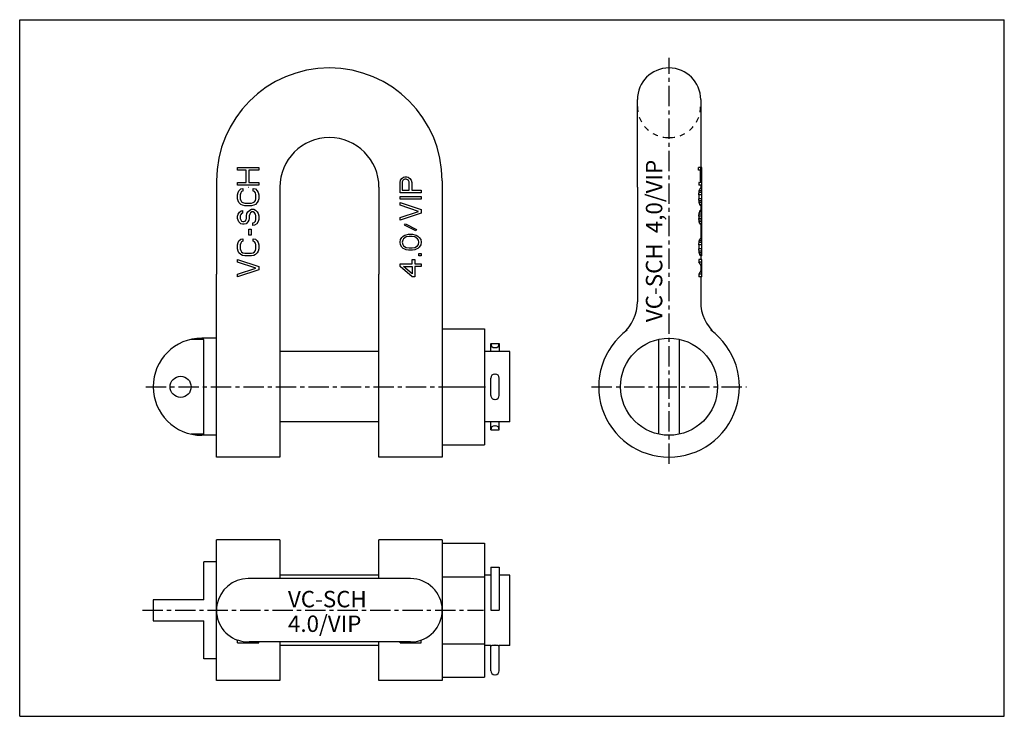
# Model space of a CAD drawing. Units: millimetres. Extents: x 0 to 420, y 0 to 297.
import ezdxf

# ---------------------------------------------------------------- set-up
doc = ezdxf.new("R2010")
doc.units = ezdxf.units.MM
doc.header["$LTSCALE"] = 23.1
doc.linetypes.add('CENTER', pattern=[0.6, 0.375, -0.075, 0.075, -0.075])
doc.linetypes.add('HIDDEN', pattern=[0.2, 0.1, -0.1])
doc.layers.get('0').update_dxf_attribs({"linetype": 'CONTINUOUS'})
for name, color, linetype in [('BEZUGSACHSEN', 7, 'CONTINUOUS'), ('KONSTRUKTIONSELEMENTE', 7, 'CONTINUOUS'), ('TEIL_STARTBEZUEGE', 7, 'CONTINUOUS')]:
    doc.layers.add(name, color=color, linetype=linetype)
doc.styles.get("Standard").update_dxf_attribs({"font": 'txt', "width": 0.7})

msp = doc.modelspace()

# ---------------------------------------------------------------- linework, layer by layer
at = {"color": 7, "linetype": 'CONTINUOUS'}
for p, q in [((0, 0), (0, 297)), ((0, 297), (420, 297)), ((420, 0), (420, 297)), ((0, 0), (420, 0))]:
    msp.add_line(p, q, dxfattribs=at)
at = {"layer": 'BEZUGSACHSEN', "color": 2, "linetype": 'CENTER'}
for p, q in [((276.98, 107.63), (276.98, 280.69)), ((53.87, 140.52), (198.7, 140.52)), ((52.44, 45.21), (197.85, 45.21))]:
    msp.add_line(p, q, dxfattribs=at)
at = {"layer": 'BEZUGSACHSEN', "color": 7, "linetype": 'CONTINUOUS'}
for p, q in [((83.94, 228.27), (83.94, 188.52)), ((180.24, 228.27), (180.24, 188.52)), ((110.94, 225.57), (110.94, 188.52)), ((153.24, 225.57), (153.24, 188.52)), ((263.48, 225.57), (263.48, 176.75)), ((290.48, 226.51), (290.48, 225.01)), ((290.48, 217.69), (290.48, 215.63)), ((290.48, 209.82), (290.48, 203.63)), ((290.48, 196.32), (290.48, 194.82)), ((290.48, 192.19), (290.48, 189.95)), ((290.48, 187.32), (290.48, 176.76)), ((83.94, 161.22), (77.64, 161.22)), ((83.94, 119.82), (77.64, 119.82)), ((110.94, 110.52), (83.94, 110.52)), ((180.24, 110.52), (153.24, 110.52)), ((110.94, 75.21), (83.94, 75.21)), ((180.24, 75.21), (153.24, 75.21)), ((83.94, 65.91), (78.54, 65.91)), ((83.94, 24.51), (78.54, 24.51)), ((110.94, 15.21), (83.94, 15.21)), ((180.24, 15.21), (153.24, 15.21))]:
    msp.add_line(p, q, dxfattribs=at)
msp.add_circle((68.64, 140.47), 4.5, dxfattribs=at)
at = {"layer": 'KONSTRUKTIONSELEMENTE', "color": 7, "linetype": 'CONTINUOUS'}
for p, q in [((263.48, 225.57), (263.48, 262.92)), ((290.48, 262.92), (290.48, 234.01)), ((92.94, 232.88), (92.94, 234.01)), ((92.94, 234.01), (101.94, 234.01)), ((96.57, 232.88), (92.94, 232.88)), ((96.57, 227.63), (96.57, 232.88)), ((97.72, 232.88), (97.72, 227.63)), ((101.94, 232.88), (97.72, 232.88)), ((101.94, 234.01), (101.94, 232.88)), ((290.93, 234.01), (289.55, 234.01)), ((290.93, 232.88), (289.61, 232.88)), ((290.93, 196.32), (290.93, 234.01)), ((92.94, 226.51), (92.94, 227.63)), ((92.94, 227.63), (96.57, 227.63)), ((97.72, 227.63), (101.94, 227.63)), ((101.94, 227.63), (101.94, 226.51)), ((162.24, 227.63), (162.43, 228.57)), ((162.24, 223.13), (162.24, 227.63)), ((162.43, 228.57), (163, 229.32)), ((163, 229.32), (163.77, 229.88)), ((163.39, 228.38), (163.19, 227.82)), ((163.19, 227.82), (163.19, 224.26)), ((163.77, 228.76), (163.39, 228.38)), ((163.77, 229.88), (164.34, 230.07)), ((164.34, 228.94), (163.77, 228.76)), ((164.34, 230.07), (165.11, 230.07)), ((164.92, 228.94), (164.34, 228.94)), ((165.49, 228.76), (164.92, 228.94)), ((165.11, 230.07), (165.68, 229.88)), ((165.87, 228.38), (165.49, 228.76)), ((165.68, 229.88), (166.45, 229.32)), ((166.07, 227.82), (165.87, 228.38)), ((166.07, 224.26), (166.07, 227.82)), ((166.45, 229.32), (167.02, 228.57)), ((167.02, 228.57), (167.22, 227.63)), ((167.22, 227.63), (167.22, 224.26)), ((289.71, 227.63), (289.71, 226.51)), ((290.93, 227.63), (289.71, 227.63)), ((290.45, 228.27), (290.45, 227.63)), ((101.94, 226.51), (92.94, 226.51)), ((92.94, 222.38), (93.13, 223.32)), ((93.13, 223.32), (93.51, 224.07)), ((93.51, 224.07), (94.28, 224.82)), ((94.28, 223.13), (94.09, 222.38)), ((94.28, 224.82), (95.23, 225.01)), ((94.66, 223.69), (94.28, 223.13)), ((95.23, 223.88), (94.66, 223.69)), ((95.23, 225.01), (95.23, 223.88)), ((97.44, 225.57), (97.62, 225.57)), ((99.64, 223.88), (99.64, 225.01)), ((99.64, 225.01), (100.6, 224.82)), ((100.21, 223.69), (99.64, 223.88)), ((100.6, 223.13), (100.21, 223.69)), ((100.6, 224.82), (101.36, 224.07)), ((100.79, 222.38), (100.6, 223.13)), ((101.36, 224.07), (101.75, 223.32)), ((101.75, 223.32), (101.94, 222.38)), ((171.24, 223.13), (162.24, 223.13)), ((163.19, 224.26), (166.07, 224.26)), ((167.22, 224.26), (171.24, 224.26)), ((171.24, 224.26), (171.24, 223.13)), ((290.93, 226.51), (289.71, 226.51)), ((290.93, 223.32), (289.77, 223.32)), ((290.93, 224.07), (289.9, 224.07)), ((290.93, 224.82), (290.11, 224.82)), ((290.93, 225.01), (290.3, 225.01)), ((290.48, 226.51), (290.48, 225.57)), ((92.94, 220.69), (92.94, 222.38)), ((93.13, 219.76), (92.94, 220.69)), ((93.51, 219.01), (93.13, 219.76)), ((94.28, 218.26), (93.51, 219.01)), ((94.09, 222.38), (94.09, 220.69)), ((94.09, 220.69), (94.28, 219.94)), ((94.28, 219.94), (94.66, 219.38)), ((94.66, 219.38), (95.23, 219.01)), ((95.23, 219.01), (96, 218.82)), ((96, 218.82), (98.87, 218.82)), ((98.87, 218.82), (99.64, 219.01)), ((99.64, 219.01), (100.21, 219.38)), ((100.21, 219.38), (100.6, 219.94)), ((100.6, 219.94), (100.79, 220.69)), ((101.36, 219.01), (100.6, 218.26)), ((100.79, 220.69), (100.79, 222.38)), ((101.75, 219.76), (101.36, 219.01)), ((101.94, 220.69), (101.75, 219.76)), ((101.94, 222.38), (101.94, 220.69)), ((162.24, 220.51), (162.24, 221.63)), ((162.24, 221.63), (171.24, 221.63)), ((171.24, 220.51), (162.24, 220.51)), ((162.24, 217.88), (162.24, 219.01)), ((162.24, 219.01), (171.24, 216.01)), ((171.24, 221.63), (171.24, 220.51)), ((289.71, 222.38), (289.71, 220.69)), ((290.93, 222.38), (289.71, 222.38)), ((290.93, 220.69), (289.71, 220.69)), ((290.93, 219.76), (289.77, 219.76)), ((290.93, 219.01), (289.9, 219.01)), ((93.13, 214.13), (93.7, 214.88)), ((93.7, 214.88), (94.47, 215.44)), ((95.04, 217.88), (94.28, 218.26)), ((94.66, 214.32), (94.28, 213.94)), ((94.47, 215.44), (95.04, 215.63)), ((95.04, 214.51), (94.66, 214.32)), ((96, 217.69), (95.04, 217.88)), ((95.04, 215.63), (95.04, 214.51)), ((98.87, 217.69), (96, 217.69)), ((96.77, 213.38), (96.96, 214.32)), ((96.96, 214.32), (97.34, 215.07)), ((97.34, 215.07), (98.11, 215.82)), ((98.11, 215.82), (98.87, 216.19)), ((98.49, 214.69), (98.11, 214.13)), ((99.06, 215.07), (98.49, 214.69)), ((99.83, 217.88), (98.87, 217.69)), ((98.87, 216.19), (99.83, 216.19)), ((99.64, 215.07), (99.06, 215.07)), ((100.21, 214.69), (99.64, 215.07)), ((100.6, 218.26), (99.83, 217.88)), ((99.83, 216.19), (100.6, 215.82)), ((100.6, 214.13), (100.21, 214.69)), ((100.6, 215.82), (101.36, 215.07)), ((101.36, 215.07), (101.75, 214.32)), ((101.75, 214.32), (101.94, 213.38)), ((170.09, 215.26), (162.24, 217.88)), ((162.24, 212.63), (170.09, 215.26)), ((171.24, 214.51), (162.24, 211.51)), ((171.24, 216.01), (171.24, 214.51)), ((290.93, 214.88), (289.95, 214.88)), ((290.93, 218.26), (290.11, 218.26)), ((290.93, 215.44), (290.15, 215.44)), ((290.93, 217.88), (290.27, 217.88)), ((290.93, 215.63), (290.27, 215.63)), ((290.93, 217.69), (290.4, 217.69)), ((290.93, 216.19), (290.48, 216.19)), ((290.93, 215.82), (290.48, 215.82)), ((92.94, 213.19), (93.13, 214.13)), ((92.94, 212.26), (92.94, 213.19)), ((93.13, 211.51), (92.94, 212.26)), ((93.51, 210.76), (93.13, 211.51)), ((94.28, 210.01), (93.51, 210.76)), ((94.28, 213.94), (94.09, 213.38)), ((94.09, 213.38), (94.09, 212.26)), ((94.09, 212.26), (94.28, 211.69)), ((94.28, 211.69), (94.66, 211.13)), ((95.04, 209.82), (94.28, 210.01)), ((94.66, 211.13), (95.23, 210.94)), ((95.23, 210.94), (95.62, 210.94)), ((95.62, 210.94), (96.19, 211.13)), ((96.57, 210.01), (95.81, 209.82)), ((96.19, 211.13), (96.57, 211.69)), ((96.57, 211.69), (96.77, 212.26)), ((97.34, 210.76), (96.57, 210.01)), ((96.77, 212.26), (96.77, 213.38)), ((97.72, 211.51), (97.34, 210.76)), ((97.92, 212.26), (97.72, 211.51)), ((98.11, 214.13), (97.92, 213.38)), ((97.92, 213.38), (97.92, 212.26)), ((99.45, 210.38), (100.02, 210.57)), ((99.45, 209.26), (99.45, 210.38)), ((100.02, 210.57), (100.6, 211.13)), ((101.17, 210.01), (100.21, 209.44)), ((100.79, 213.38), (100.6, 214.13)), ((100.6, 211.13), (100.79, 211.88)), ((100.79, 211.88), (100.79, 213.38)), ((101.75, 210.94), (101.17, 210.01)), ((101.94, 211.88), (101.75, 210.94)), ((101.94, 213.38), (101.94, 211.88)), ((162.24, 211.51), (162.24, 212.63)), ((164.15, 209.44), (164.53, 210.01)), ((164.53, 210.01), (169.32, 207.57)), ((289.71, 213.19), (289.71, 212.26)), ((290.93, 213.19), (289.71, 213.19)), ((290.93, 212.26), (289.71, 212.26)), ((290.93, 214.13), (289.77, 214.13)), ((290.93, 211.51), (289.77, 211.51)), ((290.93, 210.76), (289.9, 210.76)), ((290.93, 210.01), (290.11, 210.01)), ((95.81, 209.82), (95.04, 209.82)), ((97.72, 205.13), (97.72, 207.76)), ((97.72, 207.76), (98.68, 207.76)), ((98.68, 207.76), (98.68, 205.13)), ((100.21, 209.44), (99.45, 209.26)), ((168.94, 207.01), (164.15, 209.44)), ((169.32, 207.57), (168.94, 207.01)), ((290.93, 209.82), (290.27, 209.82)), ((290.93, 209.26), (290.48, 209.26)), ((290.93, 207.76), (290.48, 207.76)), ((92.94, 201.01), (93.13, 201.94)), ((93.13, 201.94), (93.51, 202.69)), ((93.51, 202.69), (94.28, 203.44)), ((94.28, 201.76), (94.09, 201.01)), ((94.28, 203.44), (95.23, 203.63)), ((94.66, 202.32), (94.28, 201.76)), ((95.23, 202.51), (94.66, 202.32)), ((95.23, 203.63), (95.23, 202.51)), ((98.68, 205.13), (97.72, 205.13)), ((99.64, 202.51), (99.64, 203.63)), ((99.64, 203.63), (100.6, 203.44)), ((100.21, 202.32), (99.64, 202.51)), ((100.6, 201.76), (100.21, 202.32)), ((100.6, 203.44), (101.36, 202.69)), ((100.79, 201.01), (100.6, 201.76)), ((101.36, 202.69), (101.75, 201.94)), ((101.75, 201.94), (101.94, 201.01)), ((162.24, 202.13), (162.43, 203.26)), ((162.43, 201.01), (162.24, 202.13)), ((162.43, 203.26), (163, 204.19)), ((163, 204.19), (163.58, 204.76)), ((163.39, 203.07), (163.19, 202.13)), ((163.19, 202.13), (163.39, 201.19)), ((163.77, 203.63), (163.39, 203.07)), ((163.58, 204.76), (164.34, 205.13)), ((164.92, 204.38), (163.77, 203.63)), ((164.34, 205.13), (164.92, 205.32)), ((164.92, 205.32), (165.87, 205.51)), ((166.07, 204.57), (164.92, 204.38)), ((165.87, 205.51), (167.6, 205.51)), ((167.41, 204.57), (166.07, 204.57)), ((168.56, 204.38), (167.41, 204.57)), ((167.6, 205.51), (168.56, 205.32)), ((168.56, 205.32), (169.13, 205.13)), ((169.7, 203.63), (168.56, 204.38)), ((169.13, 205.13), (169.9, 204.76)), ((170.09, 203.07), (169.7, 203.63)), ((169.9, 204.76), (170.47, 204.19)), ((170.28, 202.13), (170.09, 203.07)), ((170.09, 201.19), (170.28, 202.13)), ((170.47, 204.19), (171.05, 203.26)), ((171.05, 203.26), (171.24, 202.13)), ((171.24, 202.13), (171.05, 201.01)), ((290.93, 201.94), (289.77, 201.94)), ((290.93, 202.69), (289.9, 202.69)), ((290.93, 203.44), (290.11, 203.44)), ((290.93, 203.63), (290.3, 203.63)), ((290.93, 205.13), (290.48, 205.13)), ((290.93, 204.76), (290.48, 204.76)), ((290.93, 204.19), (290.48, 204.19)), ((92.94, 199.32), (92.94, 201.01)), ((93.13, 198.38), (92.94, 199.32)), ((93.51, 197.63), (93.13, 198.38)), ((94.28, 196.88), (93.51, 197.63)), ((94.09, 201.01), (94.09, 199.32)), ((94.09, 199.32), (94.28, 198.57)), ((94.28, 198.57), (94.66, 198.01)), ((94.66, 198.01), (95.23, 197.63)), ((95.23, 197.63), (96, 197.44)), ((96, 197.44), (98.87, 197.44)), ((98.87, 197.44), (99.64, 197.63)), ((99.64, 197.63), (100.21, 198.01)), ((100.21, 198.01), (100.6, 198.57)), ((100.6, 198.57), (100.79, 199.32)), ((101.36, 197.63), (100.6, 196.88)), ((100.79, 199.32), (100.79, 201.01)), ((101.75, 198.38), (101.36, 197.63)), ((101.94, 199.32), (101.75, 198.38)), ((101.94, 201.01), (101.94, 199.32)), ((163, 200.07), (162.43, 201.01)), ((163.58, 199.51), (163, 200.07)), ((163.39, 201.19), (163.77, 200.63)), ((164.34, 199.13), (163.58, 199.51)), ((163.77, 200.63), (164.92, 199.88)), ((164.92, 198.94), (164.34, 199.13)), ((164.92, 199.88), (166.07, 199.69)), ((165.87, 198.76), (164.92, 198.94)), ((167.6, 198.76), (165.87, 198.76)), ((166.07, 199.69), (167.41, 199.69)), ((167.41, 199.69), (168.56, 199.88)), ((168.56, 198.94), (167.6, 198.76)), ((168.56, 199.88), (169.7, 200.63)), ((169.13, 199.13), (168.56, 198.94)), ((169.9, 199.51), (169.13, 199.13)), ((169.7, 200.63), (170.09, 201.19)), ((170.47, 200.07), (169.9, 199.51)), ((171.05, 201.01), (170.47, 200.07)), ((290.93, 201.01), (289.71, 201.01)), ((289.71, 201.01), (289.71, 199.32)), ((290.93, 199.32), (289.71, 199.32)), ((290.93, 198.38), (289.77, 198.38)), ((290.93, 197.63), (289.9, 197.63)), ((92.94, 193.69), (92.94, 194.82)), ((92.94, 194.82), (101.94, 191.82)), ((100.79, 191.07), (92.94, 193.69)), ((95.04, 196.51), (94.28, 196.88)), ((96, 196.32), (95.04, 196.51)), ((98.87, 196.32), (96, 196.32)), ((99.83, 196.51), (98.87, 196.32)), ((100.6, 196.88), (99.83, 196.51)), ((167.41, 194.82), (168.56, 194.82)), ((167.41, 192.94), (167.41, 194.82)), ((168.56, 194.82), (168.56, 192.94)), ((170.28, 197.26), (171.24, 197.26)), ((170.28, 196.32), (170.28, 197.26)), ((171.24, 196.32), (170.28, 196.32)), ((171.24, 197.26), (171.24, 196.32)), ((290.93, 194.82), (289.71, 194.82)), ((289.71, 194.82), (289.71, 193.69)), ((290.93, 193.69), (289.71, 193.69)), ((290.93, 196.88), (290.11, 196.88)), ((290.93, 196.51), (290.27, 196.51)), ((290.93, 196.32), (290.4, 196.32)), ((290.93, 187.32), (290.93, 194.82)), ((92.94, 188.44), (100.79, 191.07)), ((101.94, 190.32), (92.94, 187.32)), ((101.94, 191.82), (101.94, 190.32)), ((162.24, 192.94), (167.41, 192.94)), ((162.24, 191.82), (162.24, 192.94)), ((167.41, 187.32), (162.24, 191.82)), ((163.77, 191.82), (167.41, 191.82)), ((167.41, 188.63), (163.77, 191.82)), ((167.41, 191.82), (167.41, 188.63)), ((168.56, 192.94), (171.24, 192.94)), ((171.24, 191.82), (168.56, 191.82)), ((168.56, 191.82), (168.56, 187.32)), ((171.24, 192.94), (171.24, 191.82)), ((290.93, 191.07), (290.48, 191.07)), ((83.94, 110.52), (83.94, 188.52)), ((92.94, 187.32), (92.94, 188.44)), ((110.94, 188.52), (110.94, 110.52)), ((153.24, 110.52), (153.24, 188.52)), ((168.56, 187.32), (167.41, 187.32)), ((180.24, 188.52), (180.24, 110.52)), ((290.93, 188.44), (289.71, 188.44)), ((289.71, 188.44), (289.71, 187.32)), ((290.93, 187.32), (289.71, 187.32)), ((180.24, 165.27), (198.24, 165.27)), ((198.24, 165.27), (198.24, 115.77)), ((78.54, 160.72), (73.14, 160.72)), ((78.54, 120.31), (78.54, 160.72)), ((272.48, 160.72), (272.48, 120.31)), ((281.48, 120.31), (281.48, 160.72)), ((153.24, 155.52), (110.94, 155.52)), ((209.04, 155.52), (198.24, 155.52)), ((200.94, 158.97), (204.54, 158.97)), ((200.94, 158.97), (200.94, 158.88)), ((200.94, 155.52), (200.94, 158.85)), ((202.65, 157.17), (202.83, 157.17)), ((204.54, 158.97), (204.54, 155.52)), ((209.04, 125.52), (209.04, 155.52)), ((200.94, 136.83), (200.94, 144.21)), ((202.65, 145.92), (202.83, 145.92)), ((204.54, 136.83), (204.54, 144.21)), ((180.24, 140.52), (198.24, 140.52)), ((202.65, 135.12), (202.83, 135.12)), ((153.24, 125.52), (110.94, 125.52)), ((209.04, 125.52), (198.24, 125.52)), ((200.94, 122.07), (200.94, 125.52)), ((200.94, 122.07), (204.54, 122.07)), ((202.65, 123.87), (202.83, 123.87)), ((204.54, 122.07), (204.54, 125.52)), ((78.54, 120.31), (73.14, 120.31)), ((180.24, 115.77), (198.24, 115.77)), ((83.94, 15.21), (83.94, 75.21)), ((110.94, 75.21), (110.94, 58.71)), ((153.24, 58.71), (153.24, 75.21)), ((180.24, 75.21), (180.24, 15.21)), ((180.24, 73.79), (198.24, 73.79)), ((198.24, 73.79), (198.24, 16.63)), ((78.54, 49.71), (78.54, 65.91)), ((200.94, 63.63), (204.54, 63.63)), ((200.94, 63.63), (200.94, 45.21)), ((204.54, 63.63), (204.54, 45.21)), ((153.24, 60.21), (110.94, 60.21)), ((180.24, 59.5), (198.24, 59.5)), ((200.94, 60.21), (198.24, 60.21)), ((209.04, 60.21), (204.54, 60.21)), ((209.04, 30.21), (209.04, 60.21)), ((166.74, 58.71), (97.44, 58.71)), ((56.94, 49.71), (56.94, 40.71)), ((78.54, 49.71), (56.94, 49.71)), ((200.94, 45.21), (204.54, 45.21)), ((56.94, 40.71), (78.54, 40.71)), ((78.54, 24.51), (78.54, 40.71)), ((92.94, 31.26), (92.94, 32.63)), ((92.94, 31.26), (101.94, 31.26)), ((166.73, 31.71), (97.91, 31.71)), ((101.94, 31.26), (101.94, 31.71)), ((110.94, 31.71), (110.94, 15.21)), ((153.24, 30.21), (110.94, 30.21)), ((153.24, 15.21), (153.24, 31.71)), ((162.24, 31.26), (162.24, 31.71)), ((162.24, 31.26), (171.24, 31.26)), ((162.43, 31.26), (162.43, 31.71)), ((163, 31.26), (163, 31.71)), ((163.77, 31.26), (163.77, 31.71)), ((164.34, 31.26), (164.34, 31.71)), ((165.11, 31.26), (165.11, 31.71)), ((165.68, 31.26), (165.68, 31.71)), ((166.45, 31.26), (166.45, 31.71)), ((167.02, 31.26), (167.02, 31.71)), ((167.22, 31.26), (167.22, 31.71)), ((171.24, 31.26), (171.24, 32.48)), ((180.24, 30.92), (198.24, 30.92)), ((200.94, 30.21), (198.24, 30.21)), ((200.94, 19.42), (200.94, 30.21)), ((202.83, 30.31), (202.65, 30.31)), ((209.04, 30.21), (204.54, 30.21)), ((204.54, 19.42), (204.54, 30.21)), ((202.65, 17.71), (202.83, 17.71)), ((180.24, 16.63), (198.24, 16.63))]:
    msp.add_line(p, q, dxfattribs=at)
at = {"layer": 'KONSTRUKTIONSELEMENTE', "color": 8, "linetype": 'HIDDEN'}
msp.add_line((290.48, 228.29), (290.48, 234.01), dxfattribs=at)
at = {"layer": 'KONSTRUKTIONSELEMENTE', "color": 7, "linetype": 'CONTINUOUS'}
msp.add_circle((276.98, 140.52), 20.7, dxfattribs=at)
for centre, radius, start, end in [((132.09, 228.27), 48.15, 0, 180), ((276.98, 262.92), 13.5, 0, 180), ((132.09, 225.57), 21.15, 0, 180), ((199.52, 228.91), 90.18, 2.5261, 3.2418), ((-124.79, 228.56), 415.24, 359.96, 0.5965), ((245.48, 176.74), 18, 311.0146, 360), ((308.48, 176.74), 18, 180, 228.9854), ((276.98, 140.52), 30, 126.3657, 53.6344), ((77.64, 140.52), 20.7, 90, 270), ((202.65, 158.88), 1.71, 180, 270), ((202.83, 158.88), 1.71, 270, 360), ((202.65, 144.21), 1.71, 90, 180), ((202.83, 144.21), 1.71, 360, 90), ((202.65, 136.83), 1.71, 179.9999, 270), ((202.83, 136.83), 1.71, 270, 0), ((202.65, 122.16), 1.71, 90, 180), ((202.83, 122.16), 1.71, 0, 90), ((97.44, 45.21), 13.5, 90, 250.5217), ((166.74, 45.21), 13.5, 271.4793, 90), ((97.91, 45.5), 13.79, 248.8636, 270.0235), ((166.73, 45.62), 13.91, 269.9955, 271.2063), ((166.79, 43.18), 11.47, 271.1705, 271.4766), ((202.65, 19.42), 1.71, 180, 270), ((202.83, 19.42), 1.71, 270, 0)]:
    msp.add_arc(centre, radius, start, end, dxfattribs=at)
at = {"layer": 'KONSTRUKTIONSELEMENTE', "color": 8, "linetype": 'HIDDEN'}
for centre, start, end in [((276.8, 260.04), 180, 270), ((277.16, 260.04), 270, 360)]:
    msp.add_arc(centre, 13.32, start, end, dxfattribs=at)
at = {"layer": 'KONSTRUKTIONSELEMENTE', "color": 7, "linetype": 'CONTINUOUS'}
for centre, major_axis, ratio, start_param, end_param in [((276.98, 244.41), (0, 66.09), 0.204255, -1.910633, -1.895628), ((276.98, 231.76), (0, 26.44), 0.510637, -1.895628, -1.865838), ((276.98, 227.91), (13.5, 0), 0.979163, -0.295042, -0.236234), ((276.98, 225.44), (13.5, 0), 0.195835, -0.236234, -0.163853), ((276.98, 198.66), (0, 66.09), 0.204256, -1.245965, -1.230959), ((276.98, 211.32), (0, 26.44), 0.510637, -1.275754, -1.245965), ((276.98, 215.16), (13.5, 0), 0.979166, 0.236234, 0.295042), ((276.98, 219.76), (0, 17.62), 0.765958, -1.895628, -1.851046), ((276.98, 217.62), (13.5, 0), 0.734375, -0.28025, -0.221669), ((276.98, 216.71), (13.5, 0), 0.489584, 0.178247, 0.236234), ((276.98, 216.41), (13.5, 0), 0.326388, -0.221669, -0.178247), ((276.98, 217.41), (13.5, 0), 0.195832, 0.106585, 0.178247), ((276.98, 235.23), (0, 66.09), 0.204255, -1.910633, -1.895628), ((276.98, 194.63), (0, 52.87), 0.255319, -1.245965, -1.230959), ((276.98, 203.07), (0, 26.44), 0.510639, -1.275754, -1.245965), ((276.98, 206.91), (13.5, 0), 0.979169, 0.236234, 0.295042), ((276.98, 209.23), (13.5, 0), 0.244791, 0.178247, 0.236234), ((276.98, 223.04), (0, 66.09), 0.204255, -1.910633, -1.895628), ((276.98, 210.38), (0, 26.44), 0.510638, -1.895628, -1.865838), ((276.98, 206.54), (13.5, 0), 0.979166, -0.295042, -0.236234), ((276.98, 204.06), (13.5, 0), 0.195834, -0.236234, -0.163853), ((276.98, 177.29), (0, 66.09), 0.204255, -1.245965, -1.230959), ((276.98, 189.94), (0, 26.44), 0.510639, -1.275754, -1.245965), ((276.98, 193.79), (13.5, 0), 0.979167, 0.236234, 0.295042), ((276.98, 192.19), (13.5, 0), 0.33435, -0.000022, 0.339837), ((276.98, 195.33), (13.5, 0), 0.489583, 0.178247, 0.236234), ((276.98, 196.04), (13.5, 0), 0.195834, 0.106585, 0.178247), ((276.98, 189.95), (13.5, 0), 0.33435, -0.339837, 0.000022)]:
    msp.add_ellipse(centre, major_axis=major_axis, ratio=ratio, start_param=start_param, end_param=end_param, dxfattribs=at)
for points, knots in [([(200.94, 30.21), (200.94, 30.21), (200.94, 30.21), (200.95, 30.21), (200.96, 30.21), (200.97, 30.21), (200.99, 30.21), (201.02, 30.22), (201.07, 30.23), (201.14, 30.23), (201.23, 30.24), (201.33, 30.25), (201.44, 30.26), (201.56, 30.27), (201.75, 30.29), (202, 30.3), (202.32, 30.31), (202.54, 30.31), (202.65, 30.31)], [0, 0, 0, 0, 0.001281, 0.004958, 0.011035, 0.019503, 0.030346, 0.043529, 0.07677, 0.118901, 0.169485, 0.228035, 0.293968, 0.366658, 0.445401, 0.618013, 0.805266, 1, 1, 1, 1]), ([(202.83, 30.31), (202.94, 30.31), (203.16, 30.31), (203.47, 30.3), (203.72, 30.29), (203.91, 30.27), (204.03, 30.26), (204.14, 30.25), (204.24, 30.24), (204.33, 30.23), (204.4, 30.23), (204.45, 30.22), (204.48, 30.21), (204.5, 30.21), (204.52, 30.21), (204.53, 30.21), (204.53, 30.21), (204.54, 30.21), (204.54, 30.21)], [0, 0, 0, 0, 0.194735, 0.381987, 0.554599, 0.633343, 0.706032, 0.771965, 0.830515, 0.881099, 0.92323, 0.956471, 0.969654, 0.980497, 0.988965, 0.995042, 0.998719, 1, 1, 1, 1])]:
    msp.add_open_spline(points, degree=3, knots=knots, dxfattribs=at)
at = {"layer": 'TEIL_STARTBEZUEGE', "color": 2, "linetype": 'CENTER'}
msp.add_line((243.98, 140.52), (309.98, 140.52), dxfattribs=at)

# ---------------------------------------------------------------- texts
at = {"color": 5, "linetype": 'CONTINUOUS', "insert": (267.12, 168.04), "char_height": 7, "width": 80.6667, "attachment_point": 1, "rotation": 90, "line_spacing_factor": 0.9}
msp.add_mtext('VC-SCH  4,0/VIP', dxfattribs=at)
at = {"color": 5, "linetype": 'CONTINUOUS', "insert": (114.42, 53.47), "char_height": 7, "width": 39, "attachment_point": 1, "line_spacing_factor": 0.9}
msp.add_mtext('VC-SCH \\P4.0/VIP', dxfattribs=at)

doc.saveas('drawing.dxf')
